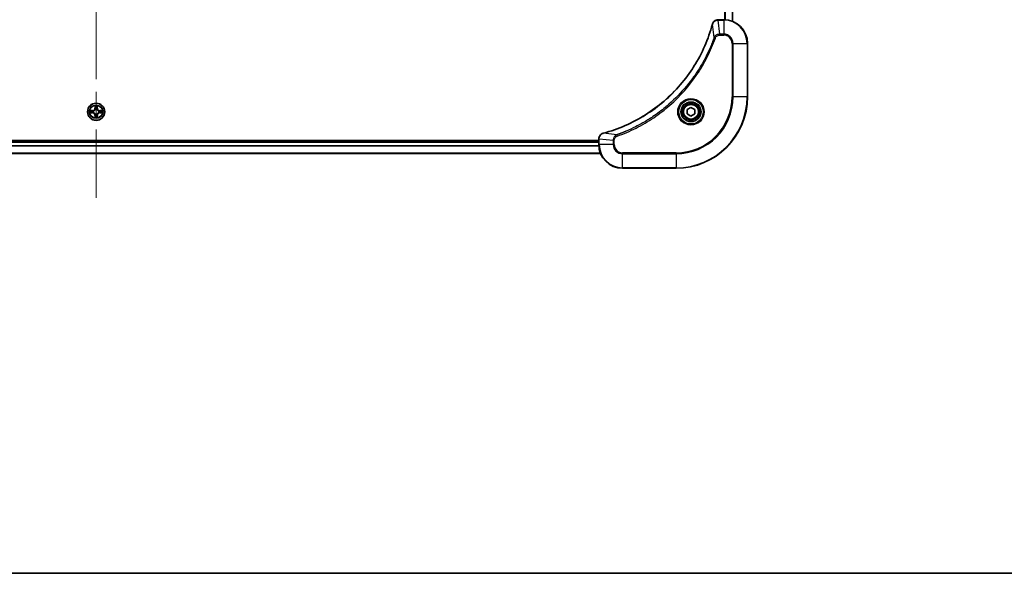
# Model space of a CAD drawing. Units: millimetres. Extents: x 87 to 10900, y 48 to 1734.
# Drawn here: x 3362 to 3693, y 48 to 234 of the extents above; entities that cross this region are included whole.
import ezdxf

# ---------------------------------------------------------------- set-up
doc = ezdxf.new("R2010")
doc.units = ezdxf.units.MM
doc.header["$LTSCALE"] = 6
doc.linetypes.add('CHAIN', pattern=[0.3543, 0.2362, -0.0295, 0.0591, -0.0295])
for name, color, linetype, lineweight in [('Border (ISO)', 7, 'Continuous', 35), ('Centerline (ISO)', 131, 'Continuous', 18), ('Visible (ISO)', 7, 'Continuous', 35), ('Visible Narrow (ISO)', 7, 'Continuous', 25)]:
    doc.layers.add(name, color=color, linetype=linetype, lineweight=lineweight)

# ---------------------------------------------------------------- blocks, each defined once
blk = doc.blocks.new('図面枠 tk図枠')
at = {"layer": 'Border (ISO)'}
blk.add_line((14.5, 8), (405.5, 8), dxfattribs=at)

msp = doc.modelspace()

# ---------------------------------------------------------------- linework, layer by layer
at = {"layer": 'Centerline (ISO)', "linetype": 'CHAIN', "ltscale": 23.990969}
msp.add_line((3387.31, 452.335), (3387.31, 174.335), dxfattribs=at)
at = {"layer": 'Visible (ISO)'}
for p, q in [((3601.31, 233.7512), (3601.31, 392.9188)), ((3596.4636, 234.335), (3596.479, 234.335)), ((3598.31, 234.335), (3596.479, 234.335)), ((3606.31, 208.335), (3606.31, 226.335)), ((3586.06, 204.0567), (3587.31, 204.7784)), ((3586.06, 202.6133), (3586.06, 204.0567)), ((3587.31, 201.8917), (3586.06, 202.6133)), ((3587.31, 204.7784), (3588.56, 204.0567)), ((3588.56, 202.6133), (3587.31, 201.8917)), ((3588.56, 204.0567), (3588.56, 202.6133)), ((3556.31, 193.635), (3218.31, 193.635)), ((3556.31, 193.335), (3218.31, 193.335)), ((3556.31, 194.166), (3556.31, 194.1814)), ((3556.31, 194.166), (3556.31, 192.335)), ((3556.8938, 189.335), (3217.7262, 189.335)), ((3564.31, 184.335), (3582.31, 184.335))]:
    msp.add_line(p, q, dxfattribs=at)
for centre, radius in [((3387.31, 203.335), 2.9), ((3587.31, 203.335), 3.25), ((3587.31, 203.335), 2.75)]:
    msp.add_circle(centre, radius, dxfattribs=at)
for centre, radius, start, end in [((3598.31, 226.335), 8, 0, 90), ((3582.31, 208.335), 24, 270, 0), ((3387.31, 203.335), 1.2295, 169.186733, 169.187283), ((3387.31, 203.335), 1.2295, 190.812717, 190.813267), ((3387.31, 203.335), 1.2295, 167.061604, 167.063405), ((3387.31, 203.335), 1.2295, 192.936595, 192.938396), ((3387.31, 203.335), 1.2295, 102.936595, 102.938396), ((3387.31, 203.335), 1.2295, 257.061604, 257.063405), ((3387.31, 203.335), 1.2295, 100.812717, 100.813267), ((3387.31, 203.335), 1.2295, 259.186733, 259.187283), ((3387.31, 203.335), 1.2295, 79.186733, 79.187283), ((3387.31, 203.335), 1.2295, 280.812717, 280.813267), ((3387.31, 203.335), 1.2295, 77.061604, 77.063405), ((3387.31, 203.335), 1.2295, 282.936595, 282.938396), ((3387.31, 203.335), 1.2295, 12.936595, 12.938396), ((3387.31, 203.335), 1.2295, 347.061604, 347.063405), ((3387.31, 203.335), 1.2295, 10.812717, 10.813267), ((3387.31, 203.335), 1.2295, 349.186733, 349.187283), ((3564.31, 192.335), 8, 180, 270)]:
    msp.add_arc(centre, radius, start, end, dxfattribs=at)
for points, knots in [([(3594.5126, 232.7813), (3593.8391, 230.287), (3592.9795, 227.8429), (3591.9431, 225.4763), (3589.8704, 220.7431), (3587.0869, 216.321), (3583.7153, 212.4054), (3580.3437, 208.4897), (3576.3841, 205.0803), (3572.0112, 202.3277), (3567.6384, 199.5752), (3562.8524, 197.4793), (3557.8638, 196.1325)], [0, 0, 0, 0, 0.78253283, 0.78253283, 0.78253283, 2.34759848, 2.34759848, 2.34759848, 3.91266414, 3.91266414, 3.91266414, 5.47772979, 5.47772979, 5.47772979, 5.47772979]), ([(3596.4636, 234.335), (3595.9639, 234.335), (3595.4662, 234.1387), (3595.1016, 233.7995), (3594.8281, 233.5452), (3594.6282, 233.2119), (3594.532, 232.8536)], [-0.196787795, -0.196787795, -0.196787795, -0.196787795, -0.084337626, -0.084337626, -0.084337626, 0, 0, 0, 0]), ([(3387.0095, 205.0937), (3387.0074, 205.1751), (3386.9614, 205.2663), (3386.9204, 205.3559), (3386.92, 205.3568), (3386.9196, 205.3578)], [0, 0, 0, 0, 0.0320559737, 0.0320559737, 0.0323943032, 0.0323943032, 0.0323943032, 0.0323943032]), ([(3386.9196, 205.3578), (3386.9198, 205.3567), (3386.92, 205.3557), (3386.9222, 205.3453), (3386.9242, 205.3359), (3386.9261, 205.3264)], [-0.03239430317, -0.03239430317, -0.03239430317, -0.03239430317, -0.03205597372, -0.03205597372, -0.02897275834, -0.02897275834, -0.02897275834, -0.02897275834]), ([(3387.7005, 205.3578), (3387.7, 205.3568), (3387.6996, 205.3559), (3387.6989, 205.3543), (3387.6985, 205.3536), (3387.6982, 205.3529)], [-0.000338329447, -0.000338329447, -0.000338329447, -0.000338329447, 0, 0, 0.000241517914, 0.000241517914, 0.000241517914, 0.000241517914]), ([(3387.6994, 205.3526), (3387.6995, 205.3533), (3387.6997, 205.354), (3387.7, 205.3557), (3387.7002, 205.3567), (3387.7005, 205.3578)], [-0.000230599076, -0.000230599076, -0.000230599076, -0.000230599076, 0, 0, 0.000338329447, 0.000338329447, 0.000338329447, 0.000338329447]), ([(3385.2925, 203.7244), (3385.2918, 203.7245), (3385.2911, 203.7247), (3385.2893, 203.725), (3385.2883, 203.7253), (3385.2873, 203.7255)], [-0.000230599076, -0.000230599076, -0.000230599076, -0.000230599076, 0, 0, 0.000338329447, 0.000338329447, 0.000338329447, 0.000338329447]), ([(3385.2873, 203.7255), (3385.2882, 203.725), (3385.2892, 203.7246), (3385.2908, 203.7239), (3385.2914, 203.7236), (3385.2921, 203.7233)], [-0.000338329447, -0.000338329447, -0.000338329447, -0.000338329447, 0, 0, 0.000241517914, 0.000241517914, 0.000241517914, 0.000241517914]), ([(3385.5513, 203.0345), (3385.4699, 203.0325), (3385.3787, 202.9865), (3385.2892, 202.9455), (3385.2882, 202.945), (3385.2873, 202.9446)], [0, 0, 0, 0, 0.0320559737, 0.0320559737, 0.0323943032, 0.0323943032, 0.0323943032, 0.0323943032]), ([(3385.2873, 202.9446), (3385.2883, 202.9448), (3385.2893, 202.945), (3385.2998, 202.9472), (3385.3092, 202.9492), (3385.3186, 202.9512)], [-0.03239430317, -0.03239430317, -0.03239430317, -0.03239430317, -0.03205597372, -0.03205597372, -0.02897275834, -0.02897275834, -0.02897275834, -0.02897275834]), ([(3389.0687, 203.6356), (3389.1501, 203.6376), (3389.2413, 203.6836), (3389.3309, 203.7246), (3389.3318, 203.725), (3389.3327, 203.7255)], [0, 0, 0, 0, 0.0320559737, 0.0320559737, 0.0323943032, 0.0323943032, 0.0323943032, 0.0323943032]), ([(3389.3327, 203.7255), (3389.3317, 203.7253), (3389.3307, 203.725), (3389.3203, 203.7229), (3389.3109, 203.7209), (3389.3014, 203.7189)], [-0.03239430317, -0.03239430317, -0.03239430317, -0.03239430317, -0.03205597372, -0.03205597372, -0.02897275834, -0.02897275834, -0.02897275834, -0.02897275834]), ([(3389.3275, 202.9457), (3389.3282, 202.9455), (3389.3289, 202.9454), (3389.3307, 202.945), (3389.3317, 202.9448), (3389.3327, 202.9446)], [-0.000230599076, -0.000230599076, -0.000230599076, -0.000230599076, 0, 0, 0.000338329447, 0.000338329447, 0.000338329447, 0.000338329447]), ([(3389.3327, 202.9446), (3389.3318, 202.945), (3389.3309, 202.9455), (3389.3293, 202.9462), (3389.3286, 202.9465), (3389.3279, 202.9468)], [-0.000338329447, -0.000338329447, -0.000338329447, -0.000338329447, 0, 0, 0.000241517914, 0.000241517914, 0.000241517914, 0.000241517914]), ([(3386.9207, 201.3175), (3386.9205, 201.3168), (3386.9204, 201.3161), (3386.92, 201.3144), (3386.9198, 201.3133), (3386.9196, 201.3123)], [-0.000230599076, -0.000230599076, -0.000230599076, -0.000230599076, 0, 0, 0.000338329447, 0.000338329447, 0.000338329447, 0.000338329447]), ([(3386.9196, 201.3123), (3386.92, 201.3132), (3386.9204, 201.3142), (3386.9212, 201.3158), (3386.9215, 201.3165), (3386.9218, 201.3171)], [-0.000338329447, -0.000338329447, -0.000338329447, -0.000338329447, 0, 0, 0.000241517914, 0.000241517914, 0.000241517914, 0.000241517914]), ([(3387.6106, 201.5763), (3387.6126, 201.495), (3387.6586, 201.4038), (3387.6996, 201.3142), (3387.7, 201.3132), (3387.7005, 201.3123)], [0, 0, 0, 0, 0.0320559737, 0.0320559737, 0.0323943032, 0.0323943032, 0.0323943032, 0.0323943032]), ([(3387.7005, 201.3123), (3387.7002, 201.3133), (3387.7, 201.3144), (3387.6978, 201.3248), (3387.6959, 201.3342), (3387.6939, 201.3436)], [-0.03239430317, -0.03239430317, -0.03239430317, -0.03239430317, -0.03205597372, -0.03205597372, -0.02897275834, -0.02897275834, -0.02897275834, -0.02897275834]), ([(3557.7915, 196.113), (3557.5526, 196.0489), (3557.3249, 195.9397), (3557.1244, 195.7921), (3556.9239, 195.6445), (3556.7508, 195.4586), (3556.6178, 195.2474), (3556.4182, 194.9306), (3556.31, 194.5562), (3556.31, 194.1814)], [-0.196787795, -0.196787795, -0.196787795, -0.196787795, -0.140562711, -0.140562711, -0.140562711, -0.084337626, -0.084337626, -0.084337626, 0, 0, 0, 0])]:
    msp.add_open_spline(points, degree=3, knots=knots, dxfattribs=at)
for points in [[(3594.532, 232.8536), (3594.5256, 232.8296), (3594.5191, 232.8055), (3594.5126, 232.7813)], [(3386.9261, 205.3264), (3386.9447, 205.2379), (3386.9634, 205.1481), (3386.9643, 205.0674)], [(3385.3186, 202.9512), (3385.4072, 202.9698), (3385.497, 202.9884), (3385.5776, 202.9893)], [(3389.3014, 203.7189), (3389.2129, 203.7003), (3389.123, 203.6816), (3389.0424, 203.6807)], [(3387.6939, 201.3436), (3387.6753, 201.4322), (3387.6566, 201.522), (3387.6557, 201.6026)], [(3557.8638, 196.1325), (3557.8396, 196.126), (3557.8154, 196.1195), (3557.7915, 196.113)]]:
    msp.add_open_spline(points, degree=3, dxfattribs=at)
at = {"layer": 'Visible Narrow (ISO)'}
for p, q in [((3598.6695, 234.327), (3598.6695, 392.3431)), ((3598.9, 234.3133), (3598.9, 392.3568)), ((3601.2405, 233.779), (3601.2405, 392.8911)), ((3595.0722, 228.3057), (3594.5415, 232.7734)), ((3596.479, 234.1886), (3596.479, 234.335)), ((3596.479, 234.1886), (3598.31, 234.1886)), ((3596.9729, 229.4815), (3596.479, 234.1886)), ((3598.31, 234.335), (3598.31, 234.1886)), ((3598.31, 234.1886), (3598.31, 229.4815)), ((3598.31, 229.4815), (3596.9729, 229.4815)), ((3596.9729, 229.4815), (3596.9729, 229.1279)), ((3596.9729, 229.1279), (3598.31, 229.1279)), ((3598.31, 229.4815), (3598.31, 229.1279)), ((3595.0722, 228.3057), (3595.5048, 228.1523)), ((3601.1029, 226.335), (3601.1029, 208.335)), ((3601.4565, 226.335), (3601.1029, 226.335)), ((3601.4565, 208.335), (3601.4565, 226.335)), ((3601.4565, 226.335), (3606.1636, 226.335)), ((3606.1636, 226.335), (3606.31, 226.335)), ((3606.1636, 226.335), (3606.1636, 208.335)), ((3386.9196, 205.3578), (3386.906, 204.5782)), ((3387.7141, 204.5782), (3387.7005, 205.3578)), ((3601.1029, 208.335), (3601.4565, 208.335)), ((3606.1636, 208.335), (3601.4565, 208.335)), ((3606.1636, 208.335), (3606.31, 208.335)), ((3386.0668, 203.7391), (3385.2873, 203.7255)), ((3385.2873, 202.9446), (3386.0668, 202.931)), ((3385.5776, 203.6807), (3386.0677, 203.6893)), ((3386.0677, 202.9808), (3385.5776, 202.9893)), ((3386.0689, 203.6167), (3385.767, 203.6653)), ((3385.767, 203.0048), (3386.0689, 203.0534)), ((3386.0677, 203.6893), (3386.0668, 203.7391)), ((3386.0677, 202.9808), (3386.0668, 202.931)), ((3386.0677, 203.6893), (3386.0689, 203.6167)), ((3386.0677, 202.9808), (3386.0689, 203.0534)), ((3386.3731, 203.5816), (3386.3937, 203.5761)), ((3386.3937, 203.0939), (3386.3731, 203.0885)), ((3386.9558, 204.5774), (3386.906, 204.5782)), ((3386.9558, 202.0927), (3386.906, 202.0918)), ((3386.906, 202.0918), (3386.9196, 201.3123)), ((3386.9558, 204.5774), (3386.9643, 205.0674)), ((3386.9558, 204.5774), (3387.0284, 204.5761)), ((3386.9558, 202.0927), (3387.0284, 202.094)), ((3386.9643, 201.6026), (3386.9558, 202.0927)), ((3386.9798, 204.878), (3387.0284, 204.5761)), ((3387.0284, 202.094), (3386.9798, 201.7921)), ((3387.0689, 204.2513), (3387.0635, 204.2719)), ((3387.0635, 202.3981), (3387.0689, 202.4187)), ((3387.5565, 204.2719), (3387.5511, 204.2513)), ((3387.5511, 202.4187), (3387.5565, 202.3981)), ((3387.5916, 204.5761), (3387.6403, 204.878)), ((3387.6643, 204.5774), (3387.5916, 204.5761)), ((3387.6403, 201.7921), (3387.5916, 202.094)), ((3387.6643, 202.0927), (3387.5916, 202.094)), ((3387.6557, 205.0674), (3387.6643, 204.5774)), ((3387.6643, 202.0927), (3387.6557, 201.6026)), ((3387.6643, 204.5774), (3387.7141, 204.5782)), ((3387.6643, 202.0927), (3387.7141, 202.0918)), ((3387.7005, 201.3123), (3387.7141, 202.0918)), ((3388.2263, 203.5761), (3388.2469, 203.5816)), ((3388.2469, 203.0885), (3388.2263, 203.0939)), ((3388.5523, 203.6893), (3388.5511, 203.6167)), ((3388.853, 203.6653), (3388.5511, 203.6167)), ((3388.5511, 203.0534), (3388.853, 203.0048)), ((3388.5523, 202.9808), (3388.5511, 203.0534)), ((3388.5523, 203.6893), (3388.5532, 203.7391)), ((3388.5523, 203.6893), (3389.0424, 203.6807)), ((3389.0424, 202.9893), (3388.5523, 202.9808)), ((3388.5523, 202.9808), (3388.5532, 202.931)), ((3389.3327, 203.7255), (3388.5532, 203.7391)), ((3388.5532, 202.931), (3389.3327, 202.9446)), ((3562.3393, 195.5728), (3557.8717, 196.1035)), ((3562.3393, 195.5728), (3562.4928, 195.1402)), ((3556.31, 193.035), (3218.31, 193.035)), ((3556.31, 194.166), (3556.4565, 194.166)), ((3556.4565, 192.335), (3556.31, 192.335)), ((3561.1636, 193.6721), (3556.4565, 194.166)), ((3556.4565, 192.335), (3556.4565, 194.166)), ((3561.1636, 192.335), (3556.4565, 192.335)), ((3561.1636, 193.6721), (3561.1636, 192.335)), ((3561.1636, 193.6721), (3561.5171, 193.6721)), ((3561.1636, 192.335), (3561.5171, 192.335)), ((3561.5171, 192.335), (3561.5171, 193.6721)), ((3556.8752, 189.3814), (3217.7448, 189.3814)), ((3556.3296, 191.7751), (3218.2904, 191.7751)), ((3556.3203, 191.9287), (3218.2997, 191.9287)), ((3582.31, 189.5421), (3564.31, 189.5421)), ((3564.31, 189.1886), (3564.31, 189.5421)), ((3564.31, 184.4815), (3564.31, 189.1886)), ((3564.31, 189.1886), (3582.31, 189.1886)), ((3582.31, 189.1886), (3582.31, 189.5421)), ((3582.31, 189.1886), (3582.31, 184.4815)), ((3582.31, 184.4815), (3564.31, 184.4815)), ((3564.31, 184.4815), (3564.31, 184.335)), ((3582.31, 184.4815), (3582.31, 184.335))]:
    msp.add_line(p, q, dxfattribs=at)
for centre, radius in [((3387.31, 203.335), 2.8677), ((3387.31, 203.335), 2.3092), ((3387.31, 203.335), 2.1415), ((3587.31, 203.335), 4.4571), ((3587.31, 203.335), 4.1036), ((3587.31, 203.335), 3.3964), ((3587.31, 203.335), 2.45)]:
    msp.add_circle(centre, radius, dxfattribs=at)
for centre, radius, start, end in [((3598.31, 226.335), 7.8536, 0, 90), ((3598.31, 226.335), 3.1464, 0, 90), ((3598.31, 226.335), 2.7929, 0, 90), ((3387.31, 203.335), 2.0601, 79.074582, 100.925418), ((3582.31, 208.335), 18.7929, 270, 0), ((3582.31, 208.335), 23.8536, 270, 0), ((3582.31, 208.335), 19.1464, 270, 0), ((3387.31, 203.335), 2.0601, 169.074582, 190.925418), ((3387.31, 203.335), 1.6122, 169.692479, 190.307521), ((3386.0519, 204.5931), 0.8542, 271, 359), ((3386.0519, 202.0769), 0.8542, 1, 89), ((3386.0519, 204.5931), 0.904, 271, 359), ((3386.0519, 202.0769), 0.904, 1, 89), ((3387.31, 203.335), 0.9688, 165.258044, 194.741956), ((3387.31, 203.335), 0.9475, 165.258044, 194.741956), ((3387.31, 203.335), 1.6122, 79.692479, 100.307521), ((3387.31, 203.335), 0.9688, 75.258044, 104.741956), ((3387.31, 203.335), 0.9688, 255.258044, 284.741956), ((3387.31, 203.335), 0.9475, 75.258044, 104.741956), ((3387.31, 203.335), 0.9475, 255.258044, 284.741956), ((3388.5681, 204.5931), 0.904, 181, 269), ((3388.5681, 202.0769), 0.904, 91, 179), ((3388.5681, 204.5931), 0.8542, 181, 269), ((3388.5681, 202.0769), 0.8542, 91, 179), ((3387.31, 203.335), 0.9475, 345.258044, 14.741956), ((3387.31, 203.335), 0.9688, 345.258044, 14.741956), ((3387.31, 203.335), 1.6122, 349.692479, 10.307521), ((3387.31, 203.335), 2.0601, 349.074582, 10.925418), ((3387.31, 203.335), 2.0601, 259.074582, 280.925418), ((3387.31, 203.335), 1.6122, 259.692479, 280.307521), ((3564.31, 192.335), 7.8536, 180, 270), ((3564.31, 192.335), 3.1464, 180, 270), ((3564.31, 192.335), 2.7929, 180, 270)]:
    msp.add_arc(centre, radius, start, end, dxfattribs=at)
for centre, major_axis, ratio, start_param, end_param in [((3594.9953, 232.651), (-0.4827, 0.1303), 0.00038233, 0, 0.34837257), ((3595.0149, 232.7239), (-0.4829, 0.1296), 0.14287502, 5.88309352, 6.28318531), ((3596.4636, 233.835), (0, 0.5), 0.00935385, 0, 0.7859117), ((3596.2328, 233.9344), (-2.3816, -0.0487), 0.10517158, 4.60669413, 4.61457479), ((3385.5785, 203.6309), (0.002, 0.05), 0.54850665, 0.10442473, 1.4996069), ((3385.5785, 203.0391), (0.002, -0.05), 0.54850665, 4.7835784, 6.17876057), ((3385.3771, 203.6459), (0.4402, 0.0019), 0.08673359, 0.48228184, 1.09753772), ((3385.3771, 203.0242), (0.4402, -0.0019), 0.08673359, 5.18564759, 5.80090347), ((3385.7679, 203.6155), (0.008, 0.0494), 0.89574018, 0.19731949, 1.55274262), ((3385.7679, 203.0546), (0.008, -0.0494), 0.89574018, 4.73044269, 6.08586581), ((3386.0698, 203.5668), (0.008, 0.0494), 0.89572054, 0.1973017, 1.54834765), ((3386.0698, 203.1032), (0.008, -0.0494), 0.89572054, 4.73483766, 6.08588361), ((3386.4164, 203.5702), (-0.0091, 0.0492), 0.87684641, 0.18229136, 1.17990219), ((3386.4164, 203.0999), (-0.0091, -0.0492), 0.87684642, 5.10328313, 6.10089396), ((3386.4164, 203.5702), (-0.0149, 0.0477), 0.41070123, 0.09573579, 1.31868747), ((3386.4164, 203.0999), (-0.0149, -0.0477), 0.41070123, 4.96449783, 6.18744952), ((3387.0141, 205.0665), (-0.05, -0.002), 0.54850665, 4.7835784, 6.17876057), ((3386.9992, 205.2679), (0.0019, 0.4402), 0.08673359, 2.04405494, 2.65931081), ((3387.0296, 204.8771), (-0.0494, -0.008), 0.89574018, 4.73044269, 6.08586581), ((3387.0749, 204.2286), (-0.0492, 0.0091), 0.87684642, 5.10328313, 6.10089396), ((3387.0749, 204.2286), (-0.0477, 0.0149), 0.41070123, 4.96449783, 6.18744952), ((3387.0749, 202.4414), (-0.0492, -0.0091), 0.87684641, 0.18229136, 1.17990219), ((3387.0749, 202.4414), (-0.0477, -0.0149), 0.41070123, 0.09573579, 1.31868747), ((3387.0782, 204.5752), (-0.0494, -0.008), 0.89572054, 4.73483766, 6.08588361), ((3387.0782, 202.0948), (-0.0494, 0.008), 0.89572054, 0.1973017, 1.54834765), ((3387.5418, 204.5752), (0.0494, -0.008), 0.89572054, 0.1973017, 1.54834765), ((3387.5418, 202.0948), (0.0494, 0.008), 0.89572054, 4.73483766, 6.08588361), ((3387.5451, 204.2286), (0.0477, 0.0149), 0.41070123, 0.09573579, 1.31868747), ((3387.5451, 202.4414), (0.0477, -0.0149), 0.41070123, 4.96449783, 6.18744952), ((3387.5451, 204.2286), (0.0492, 0.0091), 0.87684641, 0.18229136, 1.17990219), ((3387.5451, 202.4414), (0.0492, -0.0091), 0.87684642, 5.10328313, 6.10089396), ((3387.5905, 204.8771), (0.0494, -0.008), 0.89574018, 0.19731949, 1.55274262), ((3387.6059, 205.0665), (0.05, -0.002), 0.54850665, 0.10442473, 1.4996069), ((3387.6208, 205.2679), (0.0019, -0.4402), 0.08673359, 0.48228184, 1.09753772), ((3388.2036, 203.5702), (0.0091, 0.0492), 0.87684642, 5.10328313, 6.10089396), ((3388.2036, 203.5702), (0.0149, 0.0477), 0.41070123, 4.96449783, 6.18744952), ((3388.2036, 203.0999), (0.0149, -0.0477), 0.41070123, 0.09573579, 1.31868747), ((3388.2036, 203.0999), (0.0091, -0.0492), 0.87684641, 0.18229136, 1.17990219), ((3388.5502, 203.5668), (-0.008, 0.0494), 0.89572054, 4.73483766, 6.08588361), ((3388.5502, 203.1032), (-0.008, -0.0494), 0.89572054, 0.1973017, 1.54834765), ((3389.2429, 203.6459), (0.4402, -0.0019), 0.08673359, 2.04405494, 2.65931081), ((3388.8521, 203.6155), (-0.008, 0.0494), 0.89574018, 4.73044269, 6.08586581), ((3388.8521, 203.0546), (-0.008, -0.0494), 0.89574018, 0.19731949, 1.55274262), ((3389.2429, 203.0242), (0.4402, 0.0019), 0.08673359, 3.62387449, 4.23913037), ((3389.0415, 203.6309), (-0.002, 0.05), 0.54850665, 4.7835784, 6.17876057), ((3389.0415, 203.0391), (-0.002, -0.05), 0.54850665, 0.10442473, 1.4996069), ((3386.9992, 201.4022), (0.0019, -0.4402), 0.08673359, 3.62387449, 4.23913037), ((3387.0141, 201.6035), (-0.05, 0.002), 0.54850665, 0.10442473, 1.4996069), ((3387.0296, 201.7929), (-0.0494, 0.008), 0.89574018, 0.19731949, 1.55274262), ((3387.5905, 201.7929), (0.0494, 0.008), 0.89574018, 4.73044269, 6.08586581), ((3387.6059, 201.6035), (0.05, 0.002), 0.54850665, 4.7835784, 6.17876057), ((3387.6208, 201.4022), (0.0019, 0.4402), 0.08673359, 5.18564759, 5.80090347), ((3557.9211, 195.6301), (-0.1296, 0.4829), 0.14287502, 0, 0.40009206), ((3557.9941, 195.6498), (-0.1303, 0.4827), 0.00038233, 5.9348164, 6.28318919), ((3556.81, 194.1814), (-0.5, 0), 0.00935385, 5.4972736, 6.28318531), ((3556.7106, 194.4121), (0.0487, 2.3812), 0.1051554, 1.66859369, 1.67647558)]:
    msp.add_ellipse(centre, major_axis=major_axis, ratio=ratio, start_param=start_param, end_param=end_param, dxfattribs=at)
for points, knots in [([(3557.8717, 196.1035), (3562.8724, 197.4553), (3572.4395, 201.6374), (3584.3336, 211.8751), (3591.2932, 222.94), (3593.8656, 230.273), (3594.5415, 232.7734)], [-5.47772979, -5.47772979, -5.47772979, -5.47772979, -3.91266414, -2.34759848, -0.78253283, 0, 0, 0, 0]), ([(3594.5775, 232.8702), (3594.6551, 233.0766), (3594.7657, 233.2651), (3594.8978, 233.4283), (3594.9873, 233.5388), (3595.0872, 233.6384), (3595.1958, 233.7272), (3595.2966, 233.8096), (3595.401, 233.8801), (3595.5107, 233.9399), (3595.7914, 234.0929), (3596.1329, 234.1848), (3596.4603, 234.1884)], [0, 0, 0, 0, 0.05028531, 0.05028531, 0.05028531, 0.084337626, 0.084337626, 0.084337626, 0.115936047, 0.115936047, 0.115936047, 0.196787795, 0.196787795, 0.196787795, 0.196787795]), ([(3596.9729, 229.4815), (3596.7572, 229.4809), (3596.4867, 229.4314), (3596.289, 229.3647), (3596.2245, 229.343), (3596.1639, 229.3193), (3596.1055, 229.2934), (3595.9825, 229.2389), (3595.8679, 229.1762), (3595.7433, 229.0894), (3595.6476, 229.0228), (3595.5562, 228.9482), (3595.4711, 228.8647), (3595.4343, 228.8287), (3595.3987, 228.791), (3595.3645, 228.7517), (3595.2507, 228.6213), (3595.1496, 228.4739), (3595.0722, 228.3057)], [-0.187504168, -0.187504168, -0.187504168, -0.187504168, -0.134326228, -0.134326228, -0.134326228, -0.116955095, -0.116955095, -0.116955095, -0.080358929, -0.080358929, -0.080358929, -0.0522949, -0.0522949, -0.0522949, -0.040179465, -0.040179465, -0.040179465, 0, 0, 0, 0]), ([(3595.5048, 228.1523), (3595.5496, 228.2785), (3595.6802, 228.5152), (3596.1247, 228.9634), (3596.6158, 229.1279), (3596.9729, 229.1279)], [0, 0, 0, 0, 0.040179465, 0.080358929, 0.187504168, 0.187504168, 0.187504168, 0.187504168]), ([(3595.0722, 228.3057), (3595.0635, 228.2813), (3595.0548, 228.257), (3595.0461, 228.2326), (3594.9948, 228.0892), (3594.9189, 227.8806), (3594.8696, 227.7471), (3594.8385, 227.6631), (3594.8136, 227.5962), (3594.786, 227.5224), (3594.7733, 227.4883), (3594.7598, 227.4524), (3594.7444, 227.4112), (3594.5212, 226.8173), (3594.2786, 226.2032), (3594.0432, 225.6364), (3593.9723, 225.4657), (3593.9007, 225.2956), (3593.8259, 225.1207), (3593.3789, 224.075), (3592.8974, 223.0413), (3592.3839, 222.0241), (3591.9555, 221.1755), (3591.5018, 220.3326), (3591.0279, 219.5075), (3590.3656, 218.3544), (3589.6657, 217.2361), (3588.9217, 216.1362), (3587.9438, 214.6904), (3586.8939, 213.2844), (3585.7787, 211.9398), (3583.983, 209.7748), (3582.0221, 207.7612), (3579.9135, 205.9014), (3579.5155, 205.5504), (3579.1126, 205.2055), (3578.7044, 204.8669), (3577.3596, 203.7513), (3575.9563, 202.7025), (3574.5088, 201.7231), (3573.4088, 200.9788), (3572.2907, 200.2788), (3571.1374, 199.6166), (3570.3125, 199.1428), (3569.4695, 198.6894), (3568.621, 198.2613), (3567.6036, 197.748), (3566.5697, 197.2668), (3565.5243, 196.8191), (3565.4389, 196.7825), (3565.3534, 196.7462), (3565.2678, 196.71), (3565.1838, 196.6745), (3565.0997, 196.6392), (3565.0155, 196.6041), (3564.9329, 196.5697), (3564.8502, 196.5355), (3564.7674, 196.5014), (3564.6864, 196.4681), (3564.6052, 196.4349), (3564.5239, 196.402), (3564.4445, 196.3697), (3564.365, 196.3377), (3564.2853, 196.3058), (3564.2077, 196.2747), (3564.1299, 196.2437), (3564.0521, 196.213), (3563.9792, 196.1841), (3563.9061, 196.1554), (3563.833, 196.1269), (3563.7596, 196.0982), (3563.686, 196.0697), (3563.6124, 196.0414), (3563.5416, 196.0141), (3563.4707, 195.987), (3563.3997, 195.9601), (3563.3382, 195.9367), (3563.2765, 195.9134), (3563.2148, 195.8902), (3563.1508, 195.8662), (3563.0866, 195.8423), (3563.0224, 195.8186), (3562.9634, 195.7967), (3562.9042, 195.775), (3562.845, 195.7534), (3562.7325, 195.7123), (3562.653, 195.6834), (3562.5222, 195.6372), (3562.4769, 195.6211), (3562.4278, 195.6039), (3562.3885, 195.5901), (3562.3721, 195.5844), (3562.3557, 195.5787), (3562.3393, 195.5728)], [-4.82621249, -4.82621249, -4.82621249, -4.82621249, -4.81844842, -4.81844842, -4.81844842, -4.77269349, -4.77269349, -4.77269349, -4.74390962, -4.74390962, -4.74390962, -4.73061692, -4.73061692, -4.73061692, -4.53913686, -4.53913686, -4.53913686, -4.48148303, -4.48148303, -4.48148303, -4.13675357, -4.13675357, -4.13675357, -3.84919093, -3.84919093, -3.84919093, -3.44729464, -3.44729464, -3.44729464, -2.91901319, -2.91901319, -2.91901319, -2.06837678, -2.06837678, -2.06837678, -1.90783066, -1.90783066, -1.90783066, -1.37891786, -1.37891786, -1.37891786, -0.97698999, -0.97698999, -0.97698999, -0.68945893, -0.68945893, -0.68945893, -0.34472946, -0.34472946, -0.34472946, -0.31656511, -0.31656511, -0.31656511, -0.28890509, -0.28890509, -0.28890509, -0.26177095, -0.26177095, -0.26177095, -0.23519152, -0.23519152, -0.23519152, -0.20920511, -0.20920511, -0.20920511, -0.18386262, -0.18386262, -0.18386262, -0.16011563, -0.16011563, -0.16011563, -0.13625792, -0.13625792, -0.13625792, -0.11332385, -0.11332385, -0.11332385, -0.09343365, -0.09343365, -0.09343365, -0.07279556, -0.07279556, -0.07279556, -0.05381314, -0.05381314, -0.05381314, -0.01773212, -0.01773212, -0.01773212, -0.00521417, -0.00521417, -0.00521417, 0, 0, 0, 0]), ([(3562.4928, 195.1402), (3563.5758, 195.5243), (3565.7178, 196.3602), (3569.8869, 198.3011), (3574.8506, 201.2172), (3582.1393, 206.8519), (3588.2628, 213.8076), (3592.3436, 220.7585), (3594.285, 224.9271), (3595.1208, 227.0693), (3595.5048, 228.1523)], [0, 0, 0, 0, 0.34472946, 0.68945893, 1.37891786, 2.06837678, 3.44729464, 4.13675357, 4.48148303, 4.82621249, 4.82621249, 4.82621249, 4.82621249]), ([(3386.3937, 203.5761), (3386.4777, 203.6034), (3386.6435, 203.6805), (3386.8548, 203.8639), (3386.9948, 204.064), (3387.0484, 204.1883), (3387.0689, 204.2513)], [-0.174866013, -0.174866013, -0.174866013, -0.174866013, -0.145995309, -0.117124605, -0.095471577, -0.073818549, -0.073818549, -0.073818549, -0.073818549]), ([(3387.0689, 202.4187), (3387.0416, 202.5028), (3386.9646, 202.6685), (3386.7811, 202.8798), (3386.581, 203.0198), (3386.4567, 203.0734), (3386.3937, 203.0939)], [-0.174866013, -0.174866013, -0.174866013, -0.174866013, -0.145995309, -0.117124605, -0.095471577, -0.073818549, -0.073818549, -0.073818549, -0.073818549]), ([(3387.028, 204.2453), (3387.0093, 204.1854), (3386.9605, 204.0673), (3386.8333, 203.8794), (3386.6373, 203.7118), (3386.4796, 203.6419), (3386.3997, 203.6171)], [0.073818549, 0.073818549, 0.073818549, 0.073818549, 0.095471577, 0.117124605, 0.145995309, 0.174866013, 0.174866013, 0.174866013, 0.174866013]), ([(3386.3997, 203.053), (3386.4597, 203.0344), (3386.5778, 202.9855), (3386.7656, 202.8583), (3386.9332, 202.6623), (3387.0031, 202.5047), (3387.028, 202.4247)], [0.073818549, 0.073818549, 0.073818549, 0.073818549, 0.095471577, 0.117124605, 0.145995309, 0.174866013, 0.174866013, 0.174866013, 0.174866013]), ([(3387.5511, 204.2513), (3387.5784, 204.1673), (3387.6554, 204.0015), (3387.8389, 203.7903), (3388.039, 203.6503), (3388.1633, 203.5966), (3388.2263, 203.5761)], [-0.174866013, -0.174866013, -0.174866013, -0.174866013, -0.145995309, -0.117124605, -0.095471577, -0.073818549, -0.073818549, -0.073818549, -0.073818549]), ([(3388.2263, 203.0939), (3388.1423, 203.0666), (3387.9765, 202.9896), (3387.7652, 202.8061), (3387.6253, 202.606), (3387.5716, 202.4818), (3387.5511, 202.4187)], [-0.174866013, -0.174866013, -0.174866013, -0.174866013, -0.145995309, -0.117124605, -0.095471577, -0.073818549, -0.073818549, -0.073818549, -0.073818549]), ([(3388.2203, 203.6171), (3388.1604, 203.6357), (3388.0423, 203.6846), (3387.8544, 203.8118), (3387.6868, 204.0078), (3387.6169, 204.1654), (3387.5921, 204.2453)], [0.073818549, 0.073818549, 0.073818549, 0.073818549, 0.095471577, 0.117124605, 0.145995309, 0.174866013, 0.174866013, 0.174866013, 0.174866013]), ([(3387.5921, 202.4247), (3387.6107, 202.4847), (3387.6596, 202.6028), (3387.7868, 202.7906), (3387.9828, 202.9582), (3388.1404, 203.0282), (3388.2203, 203.053)], [0.073818549, 0.073818549, 0.073818549, 0.073818549, 0.095471577, 0.117124605, 0.145995309, 0.174866013, 0.174866013, 0.174866013, 0.174866013]), ([(3556.4566, 194.1847), (3556.4587, 194.3875), (3556.4929, 194.5975), (3556.5552, 194.7882), (3556.5979, 194.9188), (3556.6532, 195.0432), (3556.7223, 195.1647), (3556.7819, 195.2696), (3556.8508, 195.3697), (3556.9287, 195.4633), (3556.999, 195.5477), (3557.0767, 195.6269), (3557.1607, 195.6999), (3557.2287, 195.759), (3557.3007, 195.814), (3557.3768, 195.8643), (3557.4992, 195.9451), (3557.6326, 196.0142), (3557.7749, 196.0676)], [0, 0, 0, 0, 0.050060504, 0.050060504, 0.050060504, 0.084337626, 0.084337626, 0.084337626, 0.113903258, 0.113903258, 0.113903258, 0.140562711, 0.140562711, 0.140562711, 0.162131477, 0.162131477, 0.162131477, 0.196787795, 0.196787795, 0.196787795, 0.196787795]), ([(3562.3393, 195.5728), (3562.1816, 195.5003), (3562.0401, 195.4055), (3561.917, 195.301), (3561.8651, 195.2569), (3561.816, 195.2107), (3561.7691, 195.1621), (3561.6821, 195.072), (3561.604, 194.9755), (3561.5357, 194.8741), (3561.48, 194.7914), (3561.4309, 194.7054), (3561.3876, 194.617), (3561.3189, 194.4766), (3561.2721, 194.3498), (3561.2337, 194.2043), (3561.1913, 194.0435), (3561.1648, 193.8432), (3561.1636, 193.6721)], [-0.187502416, -0.187502416, -0.187502416, -0.187502416, -0.149825893, -0.149825893, -0.149825893, -0.133930297, -0.133930297, -0.133930297, -0.104414332, -0.104414332, -0.104414332, -0.080358178, -0.080358178, -0.080358178, -0.04217927, -0.04217927, -0.04217927, 0, 0, 0, 0]), ([(3561.5171, 193.6721), (3561.5171, 193.94), (3561.6281, 194.3864), (3562.0156, 194.8884), (3562.3244, 195.0805), (3562.4928, 195.1402)], [0, 0, 0, 0, 0.080358178, 0.133930297, 0.187502416, 0.187502416, 0.187502416, 0.187502416])]:
    msp.add_open_spline(points, degree=3, knots=knots, dxfattribs=at)
for points in [[(3594.5415, 232.7734), (3594.5537, 232.8068), (3594.5658, 232.839), (3594.5775, 232.8702)], [(3387.6982, 205.3529), (3387.6579, 205.2649), (3387.6126, 205.1745), (3387.6106, 205.0937)], [(3387.6557, 205.0674), (3387.6567, 205.156), (3387.6791, 205.2557), (3387.6994, 205.3526)], [(3385.2921, 203.7233), (3385.3801, 203.6829), (3385.4706, 203.6376), (3385.5513, 203.6356)], [(3385.5776, 203.6807), (3385.489, 203.6817), (3385.3894, 203.7042), (3385.2925, 203.7244)], [(3385.5513, 203.6356), (3385.6249, 203.6337), (3385.6853, 203.6296), (3385.7239, 203.6235)], [(3385.7239, 203.0466), (3385.6853, 203.0405), (3385.6249, 203.0363), (3385.5513, 203.0345)], [(3385.7239, 203.6235), (3385.8245, 203.6073), (3385.9251, 203.5912), (3386.0258, 203.5751)], [(3386.0258, 203.095), (3385.9251, 203.0789), (3385.8245, 203.0627), (3385.7239, 203.0466)], [(3386.0258, 203.5751), (3386.1377, 203.5572), (3386.252, 203.5569), (3386.3731, 203.5816)], [(3386.3731, 203.0885), (3386.252, 203.1131), (3386.1377, 203.1129), (3386.0258, 203.095)], [(3386.3997, 203.6171), (3386.2844, 203.5968), (3386.1754, 203.5985), (3386.0689, 203.6167)], [(3386.0689, 203.0534), (3386.1754, 203.0715), (3386.2844, 203.0733), (3386.3997, 203.053)], [(3387.0215, 204.9212), (3387.0154, 204.9598), (3387.0113, 205.0202), (3387.0095, 205.0937)], [(3387.07, 204.6193), (3387.0538, 204.7199), (3387.0377, 204.8206), (3387.0215, 204.9212)], [(3387.0215, 201.7489), (3387.0377, 201.8495), (3387.0538, 201.9502), (3387.07, 202.0508)], [(3387.0284, 204.5761), (3387.0465, 204.4696), (3387.0483, 204.3606), (3387.028, 204.2453)], [(3387.028, 202.4247), (3387.0483, 202.3094), (3387.0465, 202.2004), (3387.0284, 202.094)], [(3387.0635, 204.2719), (3387.0881, 204.3931), (3387.0879, 204.5073), (3387.07, 204.6193)], [(3387.07, 202.0508), (3387.0879, 202.1627), (3387.0881, 202.277), (3387.0635, 202.3981)], [(3387.5501, 204.6193), (3387.5321, 204.5073), (3387.5319, 204.3931), (3387.5565, 204.2719)], [(3387.5565, 202.3981), (3387.5319, 202.277), (3387.5321, 202.1627), (3387.5501, 202.0508)], [(3387.5985, 204.9212), (3387.5823, 204.8206), (3387.5662, 204.7199), (3387.5501, 204.6193)], [(3387.5501, 202.0508), (3387.5662, 201.9502), (3387.5823, 201.8495), (3387.5985, 201.7489)], [(3387.5921, 204.2453), (3387.5717, 204.3606), (3387.5735, 204.4696), (3387.5916, 204.5761)], [(3387.5916, 202.094), (3387.5735, 202.2004), (3387.5717, 202.3094), (3387.5921, 202.4247)], [(3387.6106, 205.0937), (3387.6087, 205.0202), (3387.6046, 204.9598), (3387.5985, 204.9212)], [(3388.5511, 203.6167), (3388.4446, 203.5985), (3388.3356, 203.5968), (3388.2203, 203.6171)], [(3388.2203, 203.053), (3388.3356, 203.0733), (3388.4446, 203.0715), (3388.5511, 203.0534)], [(3388.2469, 203.5816), (3388.3681, 203.5569), (3388.4823, 203.5572), (3388.5942, 203.5751)], [(3388.5942, 203.095), (3388.4823, 203.1129), (3388.3681, 203.1131), (3388.2469, 203.0885)], [(3388.5942, 203.5751), (3388.6949, 203.5912), (3388.7955, 203.6073), (3388.8962, 203.6235)], [(3388.8962, 203.0466), (3388.7955, 203.0627), (3388.6949, 203.0789), (3388.5942, 203.095)], [(3388.8962, 203.6235), (3388.9347, 203.6296), (3388.9952, 203.6337), (3389.0687, 203.6356)], [(3389.0687, 203.0345), (3388.9952, 203.0363), (3388.9347, 203.0405), (3388.8962, 203.0466)], [(3389.0424, 202.9893), (3389.131, 202.9883), (3389.2306, 202.9659), (3389.3275, 202.9457)], [(3389.3279, 202.9468), (3389.2399, 202.9872), (3389.1495, 203.0325), (3389.0687, 203.0345)], [(3386.9643, 201.6026), (3386.9633, 201.5141), (3386.9409, 201.4144), (3386.9207, 201.3175)], [(3386.9218, 201.3171), (3386.9621, 201.4051), (3387.0074, 201.4956), (3387.0095, 201.5763)], [(3387.0095, 201.5763), (3387.0113, 201.6499), (3387.0154, 201.7103), (3387.0215, 201.7489)], [(3387.5985, 201.7489), (3387.6046, 201.7103), (3387.6087, 201.6499), (3387.6106, 201.5763)], [(3557.7749, 196.0676), (3557.806, 196.0793), (3557.8382, 196.0913), (3557.8717, 196.1035)]]:
    msp.add_open_spline(points, degree=3, dxfattribs=at)

# ---------------------------------------------------------------- block references
at = {"xscale": 6, "yscale": 6, "zscale": 6}
msp.add_blockref('図面枠 tk図枠', (2356, 0), dxfattribs=at)

doc.saveas('drawing.dxf')
